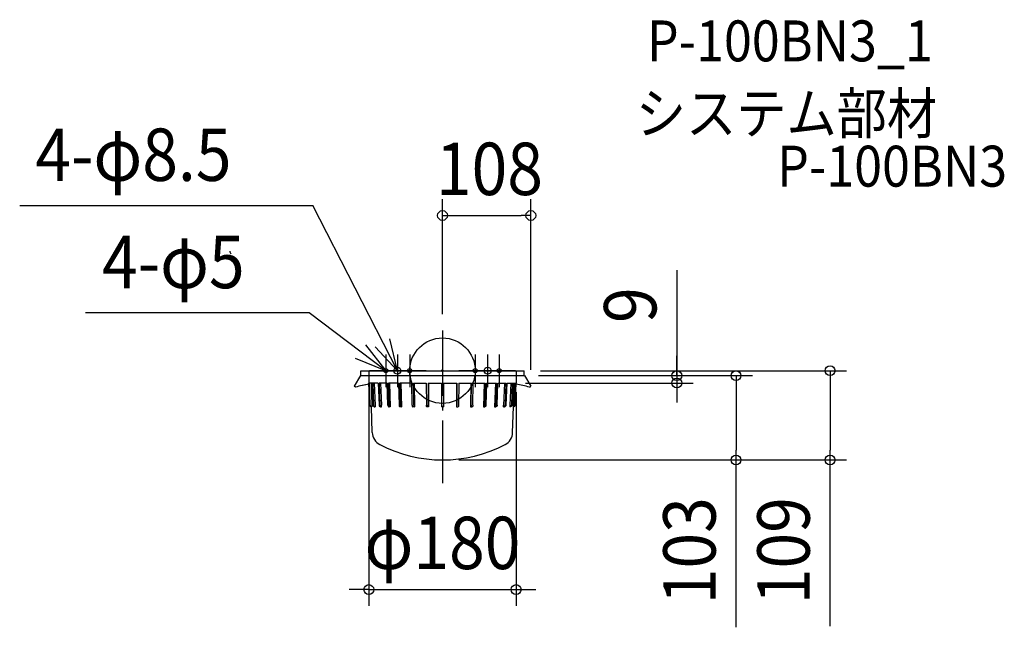
# Model space of a CAD drawing. Extents: x -517 to 687, y -313 to 429.
import ezdxf
from ezdxf.enums import TextEntityAlignment as Align

# ---------------------------------------------------------------- set-up
doc = ezdxf.new("R2010")
doc.units = 0
doc.header["$LTSCALE"] = 20
doc.header["$PDMODE"] = 3
doc.header["$PDSIZE"] = -2
doc.linetypes.add('DASHDOT', pattern=[5.5, 4, -0.6, 0.3, -0.6])
doc.layers.get('DEFPOINTS').update_dxf_attribs({"linetype": 'CONTINUOUS'})
for name, color, linetype in [('ARRANGE', 1, 'CONTINUOUS'), ('BASIS', 6, 'DASHDOT'), ('DETAIL', 5, 'CONTINUOUS'), ('ETC', 61, 'CONTINUOUS'), ('FIX', 11, 'CONTINUOUS'), ('NOTE', 4, 'CONTINUOUS'), ('OUTLINE', 3, 'CONTINUOUS'), ('SIZE', 30, 'CONTINUOUS')]:
    doc.layers.add(name, color=color, linetype=linetype)
doc.styles.get("Standard").update_dxf_attribs({"font": 'SIMPLEX.shx', "width": 0.9, "height": 64, "bigfont": 'BIGFONT.shx'})

msp = doc.modelspace()

# ---------------------------------------------------------------- linework, layer by layer
at = {"layer": 'ARRANGE', "color": 1, "linetype": 'CONTINUOUS'}
msp.add_circle((0, 0), 40, dxfattribs=at)
msp.add_point((0, 0), dxfattribs=at)
at = {"layer": 'BASIS', "color": 6, "linetype": 'DASHDOT'}
msp.add_line((0, 49.299502), (0, -137.308513), dxfattribs=at)
at = {"layer": 'DEFPOINTS', "color": 30, "linetype": 'CONTINUOUS'}
for p in [(108, 189.618867), (0, 49.299502), (-90, 0), (100, 0), (90, -6), (97.42265, -6), (97.42265, -6), (81.444251, -15), (108, -19), (286.454245, -15), (0, -109), (0, -109), (358.854227, -109), (473.824275, -109), (90, -267.318409)]:
    msp.add_point(p, dxfattribs=at)
at = {"layer": 'DETAIL', "color": 5, "linetype": 'CONTINUOUS'}
for p, q in [((-100, 0), (-13.383218, 0)), ((-100, -5.196152), (-100, 0)), ((-90, 0), (-90, -15)), ((-13.383218, 0), (100, 0)), ((90, 0), (90, -15)), ((100, -5.196152), (100, 0)), ((-100.133975, -5.696152), (-108, -19)), ((-100.313627, -6), (100.313627, -6)), ((100.133975, -5.696152), (108, -19)), ((-106.267949, -20), (-108, -19)), ((-78.486591, -15), (-90, -15)), ((-88.954951, -42.065861), (-89.900112, -15)), ((-88.50667, -42), (-89.615412, -15)), ((-88.276708, -42), (-89.385449, -15)), ((-87.347803, -15), (-86.287519, -42)), ((-85.897674, -15), (-84.83739, -42)), ((-85.248913, -15), (-84.188629, -42)), ((-83.346661, -15), (-82.286377, -42)), ((-78.486591, -15), (-77.521104, -42)), ((-77.386591, -15), (-76.421104, -42)), ((-67.614191, -15), (-77.386591, -15)), ((-75.654414, -15), (-74.688927, -42)), ((-66.785697, -42), (-67.614191, -15)), ((-65.31361, -42), (-66.142103, -15)), ((-53.786726, -15), (-66.142103, -15)), ((-64.655705, -15), (-63.765841, -44)), ((-53.786726, -15), (-53.131434, -42)), ((-52.006889, -15), (-51.351597, -42)), ((-37.608523, -15), (-52.006889, -15)), ((-50.831232, -15), (-50.127401, -44)), ((-37.155073, -42), (-37.608523, -15)), ((-35.145273, -42), (-35.598723, -15)), ((-35.598723, -15), (-19.786647, -15)), ((-34.78519, -15), (-34.29818, -43.998346)), ((-19.786647, -15), (-19.578704, -42)), ((-19.786647, -15), (-19.578704, -42)), ((-17.634723, -15), (-17.42678, -42)), ((-17.634723, -15), (-17.42678, -42)), ((-17.634723, -15), (-1.1, -15)), ((-17.218837, -15), (-16.969877, -44)), ((-17.218837, -15), (-16.969877, -44)), ((-1.1, -15), (-1.1, -44)), ((1.1, -15), (1.1, -44)), ((1.1, -15), (17.634723, -15)), ((17.218837, -15), (16.969877, -44)), ((17.634723, -15), (17.42678, -42)), ((19.786647, -15), (19.578704, -42)), ((19.786647, -15), (35.598723, -15)), ((34.78519, -15), (34.29818, -43.998346)), ((35.145273, -42), (35.598723, -15)), ((37.155073, -42), (37.608523, -15)), ((37.608523, -15), (52.006889, -15)), ((50.831232, -15), (50.127401, -44)), ((52.006889, -15), (51.351597, -42)), ((53.786726, -15), (53.131434, -42)), ((53.786726, -15), (66.142103, -15)), ((64.655705, -15), (63.765841, -44)), ((65.31361, -42), (66.142103, -15)), ((66.785697, -42), (67.614191, -15)), ((67.614191, -15), (77.386591, -15)), ((75.654414, -15), (74.688927, -42)), ((77.386591, -15), (76.421104, -42)), ((78.486591, -15), (77.521104, -42)), ((78.486591, -15), (89.799777, -15)), ((83.346661, -15), (82.286377, -42)), ((85.248913, -15), (84.188629, -42)), ((85.897674, -15), (84.83739, -42)), ((87.253006, -15), (86.287519, -42)), ((88.276708, -42), (89.385449, -15)), ((88.50667, -42), (89.615412, -15)), ((88.954951, -42.065861), (89.885385, -15.421713)), ((106.267949, -20), (108, -19)), ((-88.50667, -42), (-88.476453, -42.347296)), ((-88.476453, -42.347296), (-88.386719, -42.68404)), ((-88.386719, -42.68404), (-88.240195, -43)), ((-88.276708, -42), (-88.244882, -42.356345)), ((-88.244882, -42.356345), (-88.150425, -42.701286)), ((-88.240195, -43), (-88.041333, -43.285575)), ((-88.150425, -42.701286), (-87.996357, -43.023785)), ((-88.041333, -43.285575), (-87.796175, -43.532089)), ((-87.996357, -43.023785), (-87.787611, -43.313522)), ((-87.796175, -43.532089), (-87.51217, -43.732051)), ((-87.787611, -43.313522), (-87.530865, -43.561224)), ((-87.530865, -43.561224), (-87.234336, -43.758964)), ((-87.51217, -43.732051), (-87.197948, -43.879385)), ((-87.234336, -43.758964), (-86.907514, -43.900415)), ((-87.197948, -43.879385), (-86.863056, -43.969616)), ((-86.907514, -43.900415), (-86.560858, -43.981051)), ((-85.781505, -75.634048), (-86.886371, -43.994844)), ((-86.863056, -43.969616), (-86.51767, -44)), ((-86.560858, -43.981051), (-86.20546, -43.998289)), ((-86.51767, -44), (-86.20539, -44)), ((-86.287519, -42), (-86.20539, -44)), ((-84.83739, -42), (-84.800844, -42.390181)), ((-84.800844, -42.390181), (-84.692609, -42.765367)), ((-84.692609, -42.765367), (-84.516845, -43.11114)), ((-84.516845, -43.11114), (-84.280307, -43.414214)), ((-84.280307, -43.414214), (-83.992085, -43.662939)), ((-84.188629, -42), (-84.152083, -42.390181)), ((-84.152083, -42.390181), (-84.043848, -42.765367)), ((-84.043848, -42.765367), (-83.868085, -43.11114)), ((-83.992085, -43.662939), (-83.663254, -43.847759)), ((-83.868085, -43.11114), (-83.631547, -43.414214)), ((-83.663254, -43.847759), (-83.306452, -43.961571)), ((-83.631547, -43.414214), (-83.343324, -43.662939)), ((-83.343324, -43.662939), (-83.014493, -43.847759)), ((-83.306452, -43.961571), (-82.93539, -44)), ((-83.014493, -43.847759), (-82.657691, -43.961571)), ((-82.93539, -44), (-82.207838, -44)), ((-82.657691, -43.961571), (-82.286629, -44)), ((-82.286377, -42), (-82.207838, -44)), ((-77.521104, -42), (-77.487824, -42.390181)), ((-77.487824, -42.390181), (-77.389263, -42.765367)), ((-77.389263, -42.765367), (-77.229209, -43.11114)), ((-77.229209, -43.11114), (-77.013813, -43.414214)), ((-77.013813, -43.414214), (-76.751352, -43.662939)), ((-76.751352, -43.662939), (-76.451912, -43.847759)), ((-76.451912, -43.847759), (-76.127, -43.961571)), ((-76.421104, -42), (-76.387824, -42.390181)), ((-76.387824, -42.390181), (-76.289263, -42.765367)), ((-76.289263, -42.765367), (-76.129209, -43.11114)), ((-76.129209, -43.11114), (-75.913813, -43.414214)), ((-76.127, -43.961571), (-75.789104, -44)), ((-75.913813, -43.414214), (-75.651352, -43.662939)), ((-74.689104, -44), (-75.789104, -44)), ((-74.689104, -44), (-75.789104, -44)), ((-75.651352, -43.662939), (-75.351912, -43.847759)), ((-75.351912, -43.847759), (-75.027, -43.961571)), ((-75.027, -43.961571), (-74.689104, -44)), ((-74.61747, -43.998289), (-74.688927, -42)), ((-74.61747, -43.998289), (-74.688927, -42)), ((-66.785697, -42), (-66.763121, -42.347296)), ((-66.763121, -42.347296), (-66.69608, -42.68404)), ((-66.69608, -42.68404), (-66.586611, -43)), ((-66.586611, -43), (-66.438039, -43.285575)), ((-66.438039, -43.285575), (-66.254879, -43.532089)), ((-66.254879, -43.532089), (-66.042697, -43.732051)), ((-66.042697, -43.732051), (-65.807938, -43.879385)), ((-65.807938, -43.879385), (-65.557738, -43.969616)), ((-65.557738, -43.969616), (-65.299696, -44)), ((-65.31361, -42), (-65.289827, -42.356384)), ((-63.765841, -44), (-65.299697, -44)), ((-65.289827, -42.356384), (-65.219241, -42.701361)), ((-65.219241, -42.701361), (-65.104111, -43.023888)), ((-65.104111, -43.023888), (-64.948123, -43.313642)), ((-64.948123, -43.313642), (-64.756268, -43.561349)), ((-64.756268, -43.561349), (-64.534688, -43.759078)), ((-64.534688, -43.759078), (-64.290475, -43.900503)), ((-64.290475, -43.900503), (-64.031447, -43.981095)), ((-64.031447, -43.981095), (-63.765894, -43.998274)), ((-53.131434, -42), (-53.113568, -42.347296)), ((-53.113568, -42.347296), (-53.060513, -42.68404)), ((-53.060513, -42.68404), (-52.97388, -43)), ((-52.97388, -43), (-52.856303, -43.285575)), ((-52.856303, -43.285575), (-52.711353, -43.532089)), ((-52.711353, -43.532089), (-52.543434, -43.732051)), ((-52.543434, -43.732051), (-52.35765, -43.879385)), ((-52.35765, -43.879385), (-52.159645, -43.969616)), ((-52.159645, -43.969616), (-51.955434, -44)), ((-50.175597, -44), (-51.955434, -44)), ((-51.351597, -42), (-51.329001, -42.390181)), ((-51.329001, -42.390181), (-51.262079, -42.765367)), ((-51.262079, -42.765367), (-51.153405, -43.11114)), ((-51.153405, -43.11114), (-51.007155, -43.414214)), ((-51.007155, -43.414214), (-50.828948, -43.662939)), ((-50.828948, -43.662939), (-50.625633, -43.847759)), ((-50.625633, -43.847759), (-50.405023, -43.961571)), ((-50.405023, -43.961571), (-50.175597, -44)), ((-37.155073, -42), (-37.139433, -42.390181)), ((-37.139433, -42.390181), (-37.093111, -42.765367)), ((-37.093111, -42.765367), (-37.01789, -43.11114)), ((-37.01789, -43.11114), (-36.916658, -43.414214)), ((-36.916658, -43.414214), (-36.793308, -43.662939)), ((-36.793308, -43.662939), (-36.652578, -43.847759)), ((-36.652578, -43.847759), (-36.499877, -43.961571)), ((-36.499877, -43.961571), (-36.341073, -44)), ((-34.331273, -44), (-36.341073, -44)), ((-35.145273, -42), (-35.129633, -42.390181)), ((-35.129633, -42.390181), (-35.083311, -42.765367)), ((-35.083311, -42.765367), (-35.00809, -43.11114)), ((-35.00809, -43.11114), (-34.906858, -43.414214)), ((-34.906858, -43.414214), (-34.783508, -43.662939)), ((-34.783508, -43.662939), (-34.642778, -43.847759)), ((-34.642778, -43.847759), (-34.490077, -43.961571)), ((-34.490077, -43.961571), (-34.331273, -44)), ((-19.57025, -42.390181), (-19.578704, -42)), ((-19.578704, -42), (-19.57025, -42.390181)), ((-19.545211, -42.765367), (-19.57025, -42.390181)), ((-19.57025, -42.390181), (-19.545211, -42.765367)), ((-19.504551, -43.11114), (-19.545211, -42.765367)), ((-19.545211, -42.765367), (-19.504551, -43.11114)), ((-19.449831, -43.414214), (-19.504551, -43.11114)), ((-19.504551, -43.11114), (-19.449831, -43.414214)), ((-19.383155, -43.662939), (-19.449831, -43.414214)), ((-19.449831, -43.414214), (-19.383155, -43.662939)), ((-19.307085, -43.847759), (-19.383155, -43.662939)), ((-19.383155, -43.662939), (-19.307085, -43.847759)), ((-19.224544, -43.961571), (-19.307085, -43.847759)), ((-19.307085, -43.847759), (-19.224544, -43.961571)), ((-19.138704, -44), (-19.224544, -43.961571)), ((-19.224544, -43.961571), (-19.138704, -44)), ((-16.969877, -44), (-19.138704, -44)), ((-16.969877, -44), (-19.138704, -44)), ((-17.419765, -42.355696), (-17.42678, -42)), ((-17.42678, -42), (-17.419765, -42.355696)), ((-17.398945, -42.700051), (-17.419765, -42.355696)), ((-17.419765, -42.355696), (-17.398945, -42.700051)), ((-17.364984, -43.022085), (-17.398945, -42.700051)), ((-17.398945, -42.700051), (-17.364984, -43.022085)), ((-17.318964, -43.311531), (-17.364984, -43.022085)), ((-17.364984, -43.022085), (-17.318964, -43.311531)), ((-17.262353, -43.55916), (-17.318964, -43.311531)), ((-17.318964, -43.311531), (-17.262353, -43.55916)), ((-17.196955, -43.757077), (-17.262353, -43.55916)), ((-17.262353, -43.55916), (-17.196955, -43.757077)), ((-17.124856, -43.898972), (-17.196955, -43.757077)), ((-17.196955, -43.757077), (-17.124856, -43.898972)), ((-17.048355, -43.980319), (-17.124856, -43.898972)), ((-17.124856, -43.898972), (-17.048355, -43.980319)), ((-16.96989, -43.998526), (-17.048355, -43.980319)), ((-17.048355, -43.980319), (-16.96989, -43.998526)), ((0, -44), (-1.1, -44)), ((0, -44), (1.1, -44)), ((16.969877, -44), (19.138704, -44)), ((17.048355, -43.980319), (16.96989, -43.998526)), ((17.124856, -43.898972), (17.048355, -43.980319)), ((17.196955, -43.757077), (17.124856, -43.898972)), ((17.262353, -43.55916), (17.196955, -43.757077)), ((17.318964, -43.311531), (17.262353, -43.55916)), ((17.364984, -43.022085), (17.318964, -43.311531)), ((17.398945, -42.700051), (17.364984, -43.022085)), ((17.419765, -42.355696), (17.398945, -42.700051)), ((17.42678, -42), (17.419765, -42.355696)), ((19.224544, -43.961571), (19.138704, -44)), ((19.307085, -43.847759), (19.224544, -43.961571)), ((19.383155, -43.662939), (19.307085, -43.847759)), ((19.449831, -43.414214), (19.383155, -43.662939)), ((19.504551, -43.11114), (19.449831, -43.414214)), ((19.545211, -42.765367), (19.504551, -43.11114)), ((19.57025, -42.390181), (19.545211, -42.765367)), ((19.578704, -42), (19.57025, -42.390181)), ((34.490077, -43.961571), (34.331273, -44)), ((34.331273, -44), (36.341073, -44)), ((34.642778, -43.847759), (34.490077, -43.961571)), ((34.783508, -43.662939), (34.642778, -43.847759)), ((34.906858, -43.414214), (34.783508, -43.662939)), ((35.00809, -43.11114), (34.906858, -43.414214)), ((35.083311, -42.765367), (35.00809, -43.11114)), ((35.129633, -42.390181), (35.083311, -42.765367)), ((35.145273, -42), (35.129633, -42.390181)), ((36.499877, -43.961571), (36.341073, -44)), ((36.652578, -43.847759), (36.499877, -43.961571)), ((36.793308, -43.662939), (36.652578, -43.847759)), ((36.916658, -43.414214), (36.793308, -43.662939)), ((37.01789, -43.11114), (36.916658, -43.414214)), ((37.093111, -42.765367), (37.01789, -43.11114)), ((37.139433, -42.390181), (37.093111, -42.765367)), ((37.155073, -42), (37.139433, -42.390181)), ((50.405023, -43.961571), (50.175597, -44)), ((50.175597, -44), (51.955434, -44)), ((50.625633, -43.847759), (50.405023, -43.961571)), ((50.828948, -43.662939), (50.625633, -43.847759)), ((51.007155, -43.414214), (50.828948, -43.662939)), ((51.153405, -43.11114), (51.007155, -43.414214)), ((51.262079, -42.765367), (51.153405, -43.11114)), ((51.329001, -42.390181), (51.262079, -42.765367)), ((51.351597, -42), (51.329001, -42.390181)), ((52.159645, -43.969616), (51.955434, -44)), ((52.35765, -43.879385), (52.159645, -43.969616)), ((52.543434, -43.732051), (52.35765, -43.879385)), ((52.711353, -43.532089), (52.543434, -43.732051)), ((52.856303, -43.285575), (52.711353, -43.532089)), ((52.97388, -43), (52.856303, -43.285575)), ((53.060513, -42.68404), (52.97388, -43)), ((53.113568, -42.347296), (53.060513, -42.68404)), ((53.131434, -42), (53.113568, -42.347296)), ((63.765841, -44), (65.299697, -44)), ((64.031447, -43.981095), (63.765894, -43.998274)), ((64.290475, -43.900503), (64.031447, -43.981095)), ((64.534688, -43.759078), (64.290475, -43.900503)), ((64.756268, -43.561349), (64.534688, -43.759078)), ((64.948123, -43.313642), (64.756268, -43.561349)), ((65.104111, -43.023888), (64.948123, -43.313642)), ((65.219241, -42.701361), (65.104111, -43.023888)), ((65.289827, -42.356384), (65.219241, -42.701361)), ((65.31361, -42), (65.289827, -42.356384)), ((65.557738, -43.969616), (65.299696, -44)), ((65.807938, -43.879385), (65.557738, -43.969616)), ((66.042697, -43.732051), (65.807938, -43.879385)), ((66.254879, -43.532089), (66.042697, -43.732051)), ((66.438039, -43.285575), (66.254879, -43.532089)), ((66.586611, -43), (66.438039, -43.285575)), ((66.69608, -42.68404), (66.586611, -43)), ((66.763121, -42.347296), (66.69608, -42.68404)), ((66.785697, -42), (66.763121, -42.347296)), ((74.61747, -43.998289), (74.688927, -42)), ((75.027, -43.961571), (74.689104, -44)), ((74.689104, -44), (75.789104, -44)), ((75.351912, -43.847759), (75.027, -43.961571)), ((75.651352, -43.662939), (75.351912, -43.847759)), ((75.913813, -43.414214), (75.651352, -43.662939)), ((76.127, -43.961571), (75.789104, -44)), ((76.129209, -43.11114), (75.913813, -43.414214)), ((76.451912, -43.847759), (76.127, -43.961571)), ((76.289263, -42.765367), (76.129209, -43.11114)), ((76.387824, -42.390181), (76.289263, -42.765367)), ((76.421104, -42), (76.387824, -42.390181)), ((76.751352, -43.662939), (76.451912, -43.847759)), ((77.013813, -43.414214), (76.751352, -43.662939)), ((77.229209, -43.11114), (77.013813, -43.414214)), ((77.389263, -42.765367), (77.229209, -43.11114)), ((77.487824, -42.390181), (77.389263, -42.765367)), ((77.521104, -42), (77.487824, -42.390181)), ((82.286377, -42), (82.207838, -44)), ((82.93539, -44), (82.207838, -44)), ((82.657691, -43.961571), (82.286629, -44)), ((83.014493, -43.847759), (82.657691, -43.961571)), ((83.306452, -43.961571), (82.93539, -44)), ((83.343324, -43.662939), (83.014493, -43.847759)), ((83.663254, -43.847759), (83.306452, -43.961571)), ((83.631547, -43.414214), (83.343324, -43.662939)), ((83.868085, -43.11114), (83.631547, -43.414214)), ((83.992085, -43.662939), (83.663254, -43.847759)), ((84.043848, -42.765367), (83.868085, -43.11114)), ((84.280307, -43.414214), (83.992085, -43.662939)), ((84.152083, -42.390181), (84.043848, -42.765367)), ((84.188629, -42), (84.152083, -42.390181)), ((84.516845, -43.11114), (84.280307, -43.414214)), ((84.692609, -42.765367), (84.516845, -43.11114)), ((84.800844, -42.390181), (84.692609, -42.765367)), ((84.83739, -42), (84.800844, -42.390181)), ((85.781505, -75.634048), (86.886371, -43.994844)), ((86.287519, -42), (86.20539, -44)), ((86.51767, -44), (86.20539, -44)), ((86.560858, -43.981051), (86.20546, -43.998289)), ((86.863056, -43.969616), (86.51767, -44)), ((86.907514, -43.900415), (86.560858, -43.981051)), ((87.197948, -43.879385), (86.863056, -43.969616)), ((87.234336, -43.758964), (86.907514, -43.900415)), ((87.51217, -43.732051), (87.197948, -43.879385)), ((87.530865, -43.561224), (87.234336, -43.758964)), ((87.796175, -43.532089), (87.51217, -43.732051)), ((87.787611, -43.313522), (87.530865, -43.561224)), ((87.996357, -43.023785), (87.787611, -43.313522)), ((88.041333, -43.285575), (87.796175, -43.532089)), ((88.150425, -42.701286), (87.996357, -43.023785)), ((88.240195, -43), (88.041333, -43.285575)), ((88.244882, -42.356345), (88.150425, -42.701286)), ((88.386719, -42.68404), (88.240195, -43)), ((88.276708, -42), (88.244882, -42.356345)), ((88.476453, -42.347296), (88.386719, -42.68404)), ((88.50667, -42), (88.476453, -42.347296))]:
    msp.add_line(p, q, dxfattribs=at)
for centre, radius, start, end in [((11.054731, -500.228719), 494.352337, 101.743971, 103.728774), ((-11.054731, -500.228719), 494.352337, 76.271226, 78.221683), ((-86.95617, -41.996062), 2, 182, 272), ((86.95617, -41.996062), 2, 268, 358), ((-68.790619, -75.041408), 17, 182, 242.302625), ((68.791861, -75.040756), 17, 297.697918, 358), ((0, 56), 165, 242.302625, 297.697918)]:
    msp.add_arc(centre, radius, start, end, dxfattribs=at)
at = {"layer": 'FIX', "color": 11, "linetype": 'CONTINUOUS'}
for centre, radius in [((-69.282, 0), 2.5), ((-55.154329, 0), 4.25), ((-39.999981, 0), 2.5), ((40, 0), 2.5), ((55.154329, 0), 4.25), ((69.282032, 0), 2.5)]:
    msp.add_circle(centre, radius, dxfattribs=at)
at = {"layer": 'NOTE', "color": 4, "linetype": 'CONTINUOUS'}
for p, q in [((-516.806476, 201.735411), (-158.59018, 201.735411)), ((-55.154329, 0), (-158.59018, 201.735411)), ((-162.792392, 70.646304), (-436.526893, 70.646304)), ((-69.282, 0), (-162.792392, 70.646304)), ((-55.154329, 0), (-64.167665, 38.971269)), ((-94.004419, 31.445222), (-69.282, 0)), ((-82.445741, 29.24344), (-55.154329, 0)), ((-69.282, 0), (-106.414854, 14.871151)), ((-69.282, 20), (-69.282, -20)), ((-55.154329, 20), (-55.154329, -20)), ((-39.999981, 20), (-39.999981, -20)), ((40, 20), (40, -20)), ((55.154329, 20), (55.154329, -20)), ((69.282032, 20), (69.282032, -20)), ((-49.282, 0), (-89.282, 0)), ((-35.154329, 0), (-75.154329, 0)), ((-19.999981, 0), (-59.999981, 0)), ((60, 0), (20, 0)), ((75.154329, 0), (35.154329, 0)), ((89.282032, 0), (49.282032, 0))]:
    msp.add_line(p, q, dxfattribs=at)
msp.add_arc((-255.932055, 146.025736), 4, 180, 232.929264, dxfattribs=at)
at = {"layer": 'OUTLINE', "color": 3, "linetype": 'CONTINUOUS'}
for p, q in [((-100, 0), (-13.383218, 0)), ((-100, -5.196152), (-100, 0)), ((-90, 0), (-90, -15)), ((-13.383218, 0), (100, 0)), ((90, 0), (90, -15)), ((100, -5.196152), (100, 0)), ((-100.133975, -5.696152), (-108, -19)), ((-100.313627, -6), (100.313627, -6)), ((100.133975, -5.696152), (108, -19)), ((-106.267949, -20), (-108, -19)), ((-78.486591, -15), (-90, -15)), ((-88.954951, -42.065861), (-89.900112, -15)), ((-88.50667, -42), (-89.615412, -15)), ((-88.276708, -42), (-89.385449, -15)), ((-87.253006, -15), (-86.287519, -42)), ((-85.897674, -15), (-84.83739, -42)), ((-85.248913, -15), (-84.188629, -42)), ((-83.346661, -15), (-82.286377, -42)), ((-78.486591, -15), (-77.521104, -42)), ((-67.614191, -15), (-77.386591, -15)), ((-77.386591, -15), (-76.421104, -42)), ((-75.654414, -15), (-74.688927, -42)), ((-66.785697, -42), (-67.614191, -15)), ((-53.786726, -15), (-66.142103, -15)), ((-65.31361, -42), (-66.142103, -15)), ((-64.655705, -15), (-63.765841, -44)), ((-53.786726, -15), (-53.131434, -42)), ((-37.608523, -15), (-52.006889, -15)), ((-52.006889, -15), (-51.351597, -42)), ((-50.831232, -15), (-50.127401, -44)), ((-37.155073, -42), (-37.608523, -15)), ((-35.598723, -15), (-19.786647, -15)), ((-35.145273, -42), (-35.598723, -15)), ((-34.78519, -15), (-34.29818, -43.998346)), ((-19.786647, -15), (-19.578704, -42)), ((-19.786647, -15), (-19.578704, -42)), ((-17.634723, -15), (-1.1, -15)), ((-17.634723, -15), (-17.42678, -42)), ((-17.634723, -15), (-17.42678, -42)), ((-17.218837, -15), (-16.969877, -44)), ((-17.218837, -15), (-16.969877, -44)), ((-1.1, -15), (-1.1, -44)), ((1.1, -15), (17.634723, -15)), ((1.1, -15), (1.1, -44)), ((17.218837, -15), (16.969877, -44)), ((17.634723, -15), (17.42678, -42)), ((19.786647, -15), (19.578704, -42)), ((19.786647, -15), (35.598723, -15)), ((34.78519, -15), (34.29818, -43.998346)), ((35.145273, -42), (35.598723, -15)), ((37.155073, -42), (37.608523, -15)), ((37.608523, -15), (52.006889, -15)), ((50.831232, -15), (50.127401, -44)), ((52.006889, -15), (51.351597, -42)), ((53.786726, -15), (53.131434, -42)), ((53.786726, -15), (66.142103, -15)), ((64.655705, -15), (63.765841, -44)), ((65.31361, -42), (66.142103, -15)), ((66.785697, -42), (67.614191, -15)), ((67.614191, -15), (77.386591, -15)), ((75.654414, -15), (74.688927, -42)), ((77.386591, -15), (76.421104, -42)), ((78.486591, -15), (77.521104, -42)), ((78.486591, -15), (90, -15)), ((83.346661, -15), (82.286377, -42)), ((85.248913, -15), (84.188629, -42)), ((85.897674, -15), (84.83739, -42)), ((87.347803, -15), (86.287519, -42)), ((88.276708, -42), (89.385449, -15)), ((88.50667, -42), (89.615412, -15)), ((88.954951, -42.065861), (89.885385, -15.421713)), ((106.267949, -20), (108, -19)), ((-88.50667, -42), (-88.476453, -42.347296)), ((-88.476453, -42.347296), (-88.386719, -42.68404)), ((-88.386719, -42.68404), (-88.240195, -43)), ((-88.276708, -42), (-88.244882, -42.356345)), ((-88.244882, -42.356345), (-88.150425, -42.701286)), ((-88.240195, -43), (-88.041333, -43.285575)), ((-88.150425, -42.701286), (-87.996357, -43.023785)), ((-88.041333, -43.285575), (-87.796175, -43.532089)), ((-87.996357, -43.023785), (-87.787611, -43.313522)), ((-87.796175, -43.532089), (-87.51217, -43.732051)), ((-87.787611, -43.313522), (-87.530865, -43.561224)), ((-87.530865, -43.561224), (-87.234336, -43.758964)), ((-87.51217, -43.732051), (-87.197948, -43.879385)), ((-87.234336, -43.758964), (-86.907514, -43.900415)), ((-87.197948, -43.879385), (-86.863056, -43.969616)), ((-86.907514, -43.900415), (-86.560858, -43.981051)), ((-85.781505, -75.634048), (-86.886371, -43.994844)), ((-86.863056, -43.969616), (-86.51767, -44)), ((-86.560858, -43.981051), (-86.20546, -43.998289)), ((-86.51767, -44), (-86.20539, -44)), ((-86.287519, -42), (-86.20539, -44)), ((-84.83739, -42), (-84.800844, -42.390181)), ((-84.800844, -42.390181), (-84.692609, -42.765367)), ((-84.692609, -42.765367), (-84.516845, -43.11114)), ((-84.516845, -43.11114), (-84.280307, -43.414214)), ((-84.280307, -43.414214), (-83.992085, -43.662939)), ((-84.188629, -42), (-84.152083, -42.390181)), ((-84.152083, -42.390181), (-84.043848, -42.765367)), ((-84.043848, -42.765367), (-83.868085, -43.11114)), ((-83.992085, -43.662939), (-83.663254, -43.847759)), ((-83.868085, -43.11114), (-83.631547, -43.414214)), ((-83.663254, -43.847759), (-83.306452, -43.961571)), ((-83.631547, -43.414214), (-83.343324, -43.662939)), ((-83.343324, -43.662939), (-83.014493, -43.847759)), ((-83.306452, -43.961571), (-82.93539, -44)), ((-83.014493, -43.847759), (-82.657691, -43.961571)), ((-82.93539, -44), (-82.207838, -44)), ((-82.657691, -43.961571), (-82.286629, -44)), ((-82.286377, -42), (-82.207838, -44)), ((-77.521104, -42), (-77.487824, -42.390181)), ((-77.487824, -42.390181), (-77.389263, -42.765367)), ((-77.389263, -42.765367), (-77.229209, -43.11114)), ((-77.229209, -43.11114), (-77.013813, -43.414214)), ((-77.013813, -43.414214), (-76.751352, -43.662939)), ((-76.751352, -43.662939), (-76.451912, -43.847759)), ((-76.451912, -43.847759), (-76.127, -43.961571)), ((-76.421104, -42), (-76.387824, -42.390181)), ((-76.387824, -42.390181), (-76.289263, -42.765367)), ((-76.289263, -42.765367), (-76.129209, -43.11114)), ((-76.129209, -43.11114), (-75.913813, -43.414214)), ((-76.127, -43.961571), (-75.789104, -44)), ((-75.913813, -43.414214), (-75.651352, -43.662939)), ((-74.689104, -44), (-75.789104, -44)), ((-74.689104, -44), (-75.789104, -44)), ((-75.651352, -43.662939), (-75.351912, -43.847759)), ((-75.351912, -43.847759), (-75.027, -43.961571)), ((-75.027, -43.961571), (-74.689104, -44)), ((-74.61747, -43.998289), (-74.688927, -42)), ((-74.61747, -43.998289), (-74.688927, -42)), ((-66.785697, -42), (-66.763121, -42.347296)), ((-66.763121, -42.347296), (-66.69608, -42.68404)), ((-66.69608, -42.68404), (-66.586611, -43)), ((-66.586611, -43), (-66.438039, -43.285575)), ((-66.438039, -43.285575), (-66.254879, -43.532089)), ((-66.254879, -43.532089), (-66.042697, -43.732051)), ((-66.042697, -43.732051), (-65.807938, -43.879385)), ((-65.807938, -43.879385), (-65.557738, -43.969616)), ((-65.557738, -43.969616), (-65.299696, -44)), ((-65.31361, -42), (-65.289827, -42.356384)), ((-63.765841, -44), (-65.299697, -44)), ((-65.289827, -42.356384), (-65.219241, -42.701361)), ((-65.219241, -42.701361), (-65.104111, -43.023888)), ((-65.104111, -43.023888), (-64.948123, -43.313642)), ((-64.948123, -43.313642), (-64.756268, -43.561349)), ((-64.756268, -43.561349), (-64.534688, -43.759078)), ((-64.534688, -43.759078), (-64.290475, -43.900503)), ((-64.290475, -43.900503), (-64.031447, -43.981095)), ((-64.031447, -43.981095), (-63.765894, -43.998274)), ((-53.131434, -42), (-53.113568, -42.347296)), ((-53.113568, -42.347296), (-53.060513, -42.68404)), ((-53.060513, -42.68404), (-52.97388, -43)), ((-52.97388, -43), (-52.856303, -43.285575)), ((-52.856303, -43.285575), (-52.711353, -43.532089)), ((-52.711353, -43.532089), (-52.543434, -43.732051)), ((-52.543434, -43.732051), (-52.35765, -43.879385)), ((-52.35765, -43.879385), (-52.159645, -43.969616)), ((-52.159645, -43.969616), (-51.955434, -44)), ((-50.175597, -44), (-51.955434, -44)), ((-51.351597, -42), (-51.329001, -42.390181)), ((-51.329001, -42.390181), (-51.262079, -42.765367)), ((-51.262079, -42.765367), (-51.153405, -43.11114)), ((-51.153405, -43.11114), (-51.007155, -43.414214)), ((-51.007155, -43.414214), (-50.828948, -43.662939)), ((-50.828948, -43.662939), (-50.625633, -43.847759)), ((-50.625633, -43.847759), (-50.405023, -43.961571)), ((-50.405023, -43.961571), (-50.175597, -44)), ((-37.155073, -42), (-37.139433, -42.390181)), ((-37.139433, -42.390181), (-37.093111, -42.765367)), ((-37.093111, -42.765367), (-37.01789, -43.11114)), ((-37.01789, -43.11114), (-36.916658, -43.414214)), ((-36.916658, -43.414214), (-36.793308, -43.662939)), ((-36.793308, -43.662939), (-36.652578, -43.847759)), ((-36.652578, -43.847759), (-36.499877, -43.961571)), ((-36.499877, -43.961571), (-36.341073, -44)), ((-34.331273, -44), (-36.341073, -44)), ((-35.145273, -42), (-35.129633, -42.390181)), ((-35.129633, -42.390181), (-35.083311, -42.765367)), ((-35.083311, -42.765367), (-35.00809, -43.11114)), ((-35.00809, -43.11114), (-34.906858, -43.414214)), ((-34.906858, -43.414214), (-34.783508, -43.662939)), ((-34.783508, -43.662939), (-34.642778, -43.847759)), ((-34.642778, -43.847759), (-34.490077, -43.961571)), ((-34.490077, -43.961571), (-34.331273, -44)), ((-19.578704, -42), (-19.57025, -42.390181)), ((-19.57025, -42.390181), (-19.578704, -42)), ((-19.57025, -42.390181), (-19.545211, -42.765367)), ((-19.545211, -42.765367), (-19.57025, -42.390181)), ((-19.545211, -42.765367), (-19.504551, -43.11114)), ((-19.504551, -43.11114), (-19.545211, -42.765367)), ((-19.504551, -43.11114), (-19.449831, -43.414214)), ((-19.449831, -43.414214), (-19.504551, -43.11114)), ((-19.449831, -43.414214), (-19.383155, -43.662939)), ((-19.383155, -43.662939), (-19.449831, -43.414214)), ((-19.383155, -43.662939), (-19.307085, -43.847759)), ((-19.307085, -43.847759), (-19.383155, -43.662939)), ((-19.307085, -43.847759), (-19.224544, -43.961571)), ((-19.224544, -43.961571), (-19.307085, -43.847759)), ((-19.224544, -43.961571), (-19.138704, -44)), ((-19.138704, -44), (-19.224544, -43.961571)), ((-16.969877, -44), (-19.138704, -44)), ((-16.969877, -44), (-19.138704, -44)), ((-17.42678, -42), (-17.419765, -42.355696)), ((-17.419765, -42.355696), (-17.42678, -42)), ((-17.419765, -42.355696), (-17.398945, -42.700051)), ((-17.398945, -42.700051), (-17.419765, -42.355696)), ((-17.398945, -42.700051), (-17.364984, -43.022085)), ((-17.364984, -43.022085), (-17.398945, -42.700051)), ((-17.364984, -43.022085), (-17.318964, -43.311531)), ((-17.318964, -43.311531), (-17.364984, -43.022085)), ((-17.318964, -43.311531), (-17.262353, -43.55916)), ((-17.262353, -43.55916), (-17.318964, -43.311531)), ((-17.262353, -43.55916), (-17.196955, -43.757077)), ((-17.196955, -43.757077), (-17.262353, -43.55916)), ((-17.196955, -43.757077), (-17.124856, -43.898972)), ((-17.124856, -43.898972), (-17.196955, -43.757077)), ((-17.124856, -43.898972), (-17.048355, -43.980319)), ((-17.048355, -43.980319), (-17.124856, -43.898972)), ((-17.048355, -43.980319), (-16.96989, -43.998526)), ((-16.96989, -43.998526), (-17.048355, -43.980319)), ((0, -44), (-1.1, -44)), ((0, -44), (1.1, -44)), ((16.969877, -44), (19.138704, -44)), ((17.048355, -43.980319), (16.96989, -43.998526)), ((17.124856, -43.898972), (17.048355, -43.980319)), ((17.196955, -43.757077), (17.124856, -43.898972)), ((17.262353, -43.55916), (17.196955, -43.757077)), ((17.318964, -43.311531), (17.262353, -43.55916)), ((17.364984, -43.022085), (17.318964, -43.311531)), ((17.398945, -42.700051), (17.364984, -43.022085)), ((17.419765, -42.355696), (17.398945, -42.700051)), ((17.42678, -42), (17.419765, -42.355696)), ((19.224544, -43.961571), (19.138704, -44)), ((19.307085, -43.847759), (19.224544, -43.961571)), ((19.383155, -43.662939), (19.307085, -43.847759)), ((19.449831, -43.414214), (19.383155, -43.662939)), ((19.504551, -43.11114), (19.449831, -43.414214)), ((19.545211, -42.765367), (19.504551, -43.11114)), ((19.57025, -42.390181), (19.545211, -42.765367)), ((19.578704, -42), (19.57025, -42.390181)), ((34.490077, -43.961571), (34.331273, -44)), ((34.331273, -44), (36.341073, -44)), ((34.642778, -43.847759), (34.490077, -43.961571)), ((34.783508, -43.662939), (34.642778, -43.847759)), ((34.906858, -43.414214), (34.783508, -43.662939)), ((35.00809, -43.11114), (34.906858, -43.414214)), ((35.083311, -42.765367), (35.00809, -43.11114)), ((35.129633, -42.390181), (35.083311, -42.765367)), ((35.145273, -42), (35.129633, -42.390181)), ((36.499877, -43.961571), (36.341073, -44)), ((36.652578, -43.847759), (36.499877, -43.961571)), ((36.793308, -43.662939), (36.652578, -43.847759)), ((36.916658, -43.414214), (36.793308, -43.662939)), ((37.01789, -43.11114), (36.916658, -43.414214)), ((37.093111, -42.765367), (37.01789, -43.11114)), ((37.139433, -42.390181), (37.093111, -42.765367)), ((37.155073, -42), (37.139433, -42.390181)), ((50.405023, -43.961571), (50.175597, -44)), ((50.175597, -44), (51.955434, -44)), ((50.625633, -43.847759), (50.405023, -43.961571)), ((50.828948, -43.662939), (50.625633, -43.847759)), ((51.007155, -43.414214), (50.828948, -43.662939)), ((51.153405, -43.11114), (51.007155, -43.414214)), ((51.262079, -42.765367), (51.153405, -43.11114)), ((51.329001, -42.390181), (51.262079, -42.765367)), ((51.351597, -42), (51.329001, -42.390181)), ((52.159645, -43.969616), (51.955434, -44)), ((52.35765, -43.879385), (52.159645, -43.969616)), ((52.543434, -43.732051), (52.35765, -43.879385)), ((52.711353, -43.532089), (52.543434, -43.732051)), ((52.856303, -43.285575), (52.711353, -43.532089)), ((52.97388, -43), (52.856303, -43.285575)), ((53.060513, -42.68404), (52.97388, -43)), ((53.113568, -42.347296), (53.060513, -42.68404)), ((53.131434, -42), (53.113568, -42.347296)), ((63.765841, -44), (65.299697, -44)), ((64.031447, -43.981095), (63.765894, -43.998274)), ((64.290475, -43.900503), (64.031447, -43.981095)), ((64.534688, -43.759078), (64.290475, -43.900503)), ((64.756268, -43.561349), (64.534688, -43.759078)), ((64.948123, -43.313642), (64.756268, -43.561349)), ((65.104111, -43.023888), (64.948123, -43.313642)), ((65.219241, -42.701361), (65.104111, -43.023888)), ((65.289827, -42.356384), (65.219241, -42.701361)), ((65.31361, -42), (65.289827, -42.356384)), ((65.557738, -43.969616), (65.299696, -44)), ((65.807938, -43.879385), (65.557738, -43.969616)), ((66.042697, -43.732051), (65.807938, -43.879385)), ((66.254879, -43.532089), (66.042697, -43.732051)), ((66.438039, -43.285575), (66.254879, -43.532089)), ((66.586611, -43), (66.438039, -43.285575)), ((66.69608, -42.68404), (66.586611, -43)), ((66.763121, -42.347296), (66.69608, -42.68404)), ((66.785697, -42), (66.763121, -42.347296)), ((74.61747, -43.998289), (74.688927, -42)), ((75.027, -43.961571), (74.689104, -44)), ((74.689104, -44), (75.789104, -44)), ((75.351912, -43.847759), (75.027, -43.961571)), ((75.651352, -43.662939), (75.351912, -43.847759)), ((75.913813, -43.414214), (75.651352, -43.662939)), ((76.127, -43.961571), (75.789104, -44)), ((76.129209, -43.11114), (75.913813, -43.414214)), ((76.451912, -43.847759), (76.127, -43.961571)), ((76.289263, -42.765367), (76.129209, -43.11114)), ((76.387824, -42.390181), (76.289263, -42.765367)), ((76.421104, -42), (76.387824, -42.390181)), ((76.751352, -43.662939), (76.451912, -43.847759)), ((77.013813, -43.414214), (76.751352, -43.662939)), ((77.229209, -43.11114), (77.013813, -43.414214)), ((77.389263, -42.765367), (77.229209, -43.11114)), ((77.487824, -42.390181), (77.389263, -42.765367)), ((77.521104, -42), (77.487824, -42.390181)), ((82.286377, -42), (82.207838, -44)), ((82.93539, -44), (82.207838, -44)), ((82.657691, -43.961571), (82.286629, -44)), ((83.014493, -43.847759), (82.657691, -43.961571)), ((83.306452, -43.961571), (82.93539, -44)), ((83.343324, -43.662939), (83.014493, -43.847759)), ((83.663254, -43.847759), (83.306452, -43.961571)), ((83.631547, -43.414214), (83.343324, -43.662939)), ((83.868085, -43.11114), (83.631547, -43.414214)), ((83.992085, -43.662939), (83.663254, -43.847759)), ((84.043848, -42.765367), (83.868085, -43.11114)), ((84.280307, -43.414214), (83.992085, -43.662939)), ((84.152083, -42.390181), (84.043848, -42.765367)), ((84.188629, -42), (84.152083, -42.390181)), ((84.516845, -43.11114), (84.280307, -43.414214)), ((84.692609, -42.765367), (84.516845, -43.11114)), ((84.800844, -42.390181), (84.692609, -42.765367)), ((84.83739, -42), (84.800844, -42.390181)), ((85.781505, -75.634048), (86.886371, -43.994844)), ((86.287519, -42), (86.20539, -44)), ((86.51767, -44), (86.20539, -44)), ((86.560858, -43.981051), (86.20546, -43.998289)), ((86.863056, -43.969616), (86.51767, -44)), ((86.907514, -43.900415), (86.560858, -43.981051)), ((87.197948, -43.879385), (86.863056, -43.969616)), ((87.234336, -43.758964), (86.907514, -43.900415)), ((87.51217, -43.732051), (87.197948, -43.879385)), ((87.530865, -43.561224), (87.234336, -43.758964)), ((87.796175, -43.532089), (87.51217, -43.732051)), ((87.787611, -43.313522), (87.530865, -43.561224)), ((87.996357, -43.023785), (87.787611, -43.313522)), ((88.041333, -43.285575), (87.796175, -43.532089)), ((88.150425, -42.701286), (87.996357, -43.023785)), ((88.240195, -43), (88.041333, -43.285575)), ((88.244882, -42.356345), (88.150425, -42.701286)), ((88.386719, -42.68404), (88.240195, -43)), ((88.276708, -42), (88.244882, -42.356345)), ((88.476453, -42.347296), (88.386719, -42.68404)), ((88.50667, -42), (88.476453, -42.347296))]:
    msp.add_line(p, q, dxfattribs=at)
for centre, radius, start, end in [((11.054731, -500.228719), 494.352337, 101.778317, 103.728774), ((-11.054731, -500.228719), 494.352337, 76.271226, 78.221683), ((-86.95617, -41.996062), 2, 182, 272), ((86.95617, -41.996062), 2, 268, 358), ((-68.790619, -75.041408), 17, 182, 242.302625), ((68.791861, -75.040756), 17, 297.697918, 358), ((0, 56), 165, 242.302625, 297.697918)]:
    msp.add_arc(centre, radius, start, end, dxfattribs=at)
at = {"layer": 'SIZE', "color": 30, "linetype": 'CONTINUOUS'}
for p, q in [((0, 69.299502), (0, 209.618867)), ((108, 1), (108, 209.618867)), ((0, 189.618867), (12, 189.618867)), ((12, 189.618867), (96, 189.618867)), ((108, 189.618867), (96, 189.618867)), ((286.454245, 122.975376), (286.454245, -6)), ((286.454245, 6), (286.454245, 18)), ((120, 0), (493.824275, 0)), ((286.454245, -6), (286.454245, 6)), ((473.824275, 0), (473.824275, -12)), ((117.42265, -6), (306.454245, -6)), ((117.42265, -6), (378.854227, -6)), ((286.454245, -6), (286.454245, -15)), ((286.454245, -6), (286.454245, -15)), ((358.854227, -6), (358.854227, -18)), ((473.824275, -12), (473.824275, -97)), ((-90, -20), (-90, -287.318409)), ((101.444251, -15), (306.454245, -15)), ((286.454245, -15), (286.454245, -27)), ((358.854227, -18), (358.854227, -97)), ((90, -26), (90, -287.318409)), ((286.454245, -27), (286.454245, -39)), ((358.854227, -109), (358.854227, -97)), ((473.824275, -109), (473.824275, -97)), ((20, -109), (493.824275, -109)), ((20, -109), (378.854227, -109)), ((358.854227, -313.435872), (358.854227, -109)), ((473.824275, -312.064443), (473.824275, -109)), ((-102, -267.318409), (-114, -267.318409)), ((-90, -267.318409), (-102, -267.318409)), ((-90, -267.318409), (90, -267.318409)), ((90, -267.318409), (102, -267.318409)), ((102, -267.318409), (114, -267.318409))]:
    msp.add_line(p, q, dxfattribs=at)
for centre in [(0, 189.618867), (108, 189.618867), (286.454245, -6), (358.854227, -6), (473.824275, 0), (286.454245, -15), (358.854227, -109), (473.824275, -109), (-90, -267.318409), (90, -267.318409)]:
    msp.add_circle(centre, 6, dxfattribs=at)

# ---------------------------------------------------------------- texts
at = {"layer": 'ETC', "color": 61, "linetype": 'CONTINUOUS', "width": 0.9}
for s, p in [('P-100BN3_1', (249.832829, 377.944206)), ('システム部材', (236.289329, 289.474763)), ('P-100BN3', (409.017276, 224.901254))]:
    msp.add_text(s, height=50, dxfattribs=at).set_placement(p)
at = {"layer": 'NOTE', "color": 4, "linetype": 'CONTINUOUS', "width": 0.9}
for s, p in [('4-φ8.5', (-497.568219, 231.905686)), ('4-φ5', (-416.054531, 100.81658))]:
    msp.add_text(s, height=64, dxfattribs=at).set_placement(p)
at = {"layer": 'SIZE', "color": 30, "linetype": 'CONTINUOUS', "width": 0.9}
for s, p in [('108', (57.376632, 214.618867)), ('φ180', (0, -242.318409))]:
    msp.add_text(s, height=64, dxfattribs=at).set_placement(p, align=Align.CENTER)
for s, p in [('9', (261.454245, 80.146804)), ('103', (333.854227, -219.864443)), ('109', (448.824275, -219.864443))]:
    msp.add_text(s, height=64, rotation=90, dxfattribs=at).set_placement(p, align=Align.CENTER)

doc.saveas('drawing.dxf')
